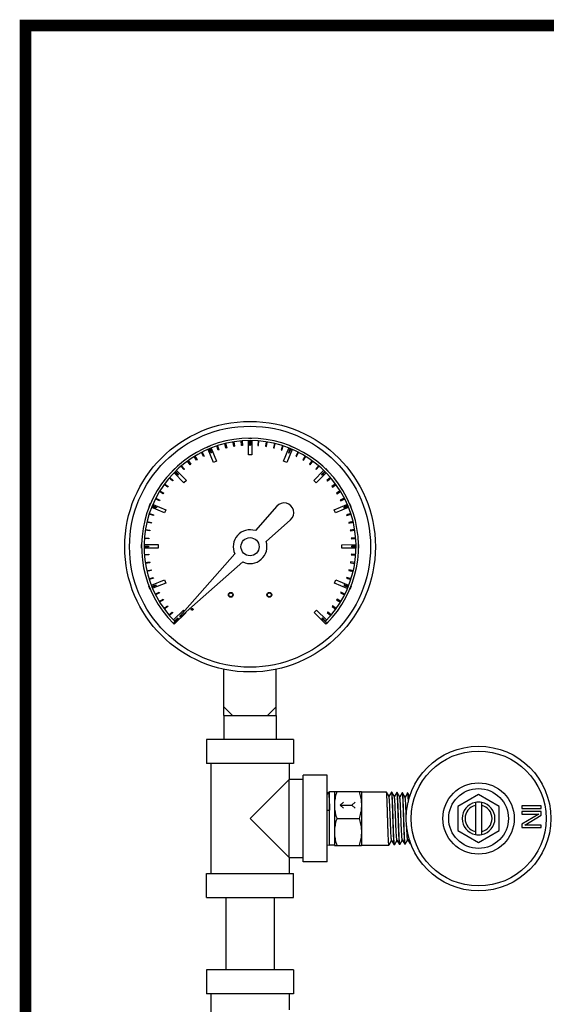
# Model space of a CAD drawing. Extents: x 2.11 to 9.26, y -0.42 to 8.39.
# Drawn here: x 4.24 to 5.6, y 5.84 to 8.39 of the extents above; entities that cross this region are included whole.
import ezdxf

# ---------------------------------------------------------------- set-up
doc = ezdxf.new("R2010")
doc.units = 0
doc.header["$MEASUREMENT"] = 0
doc.layers.get('0').update_dxf_attribs({"linetype": 'CONTINUOUS'})
for name, color, linetype in [('03_AXES', 7, 'CONTINUOUS'), ('04_CURVES', 7, 'CONTINUOUS'), ('08_CORNER_CHAMFERS', 7, 'CONTINUOUS'), ('08_ROUNDS', 7, 'CONTINUOUS')]:
    doc.layers.add(name, color=color, linetype=linetype)

msp = doc.modelspace()

# ---------------------------------------------------------------- linework, layer by layer
at = {"color": 7, "linetype": 'Continuous'}
for p, q in [((4.901907979842459, 7.131431383149085), (4.84597205029246, 7.068047981424087)), ((4.873811249142459, 7.040208782574084), (4.937194650867461, 7.096144712124087)), ((4.79274415766746, 7.007733172524087), (4.650130858542461, 6.846131924349088)), ((4.65189519206746, 6.844367590824085), (4.813496440242456, 6.986980889949088)), ((4.633390417392459, 6.827627149599088), (4.637809834767459, 6.832046567049083)), ((5.02671856436746, 6.832046567049083), (5.031137981742461, 6.827627149599088)), ((4.933514199567458, 6.422750931849084), (4.832264199567458, 6.321500931849087)), ((4.969764199542457, 6.422750931849084), (4.933514199567458, 6.422750931849084)), ((4.969764199542457, 6.209000931849086), (4.969764199542457, 6.434000931849084)), ((5.032264199592458, 6.434000931849084), (4.969764199542457, 6.434000931849084)), ((5.032264199592458, 6.209000931849086), (5.032264199592458, 6.434000931849084)), ((5.035475274567457, 6.389961870924083), (5.032264199592458, 6.384408990924086)), ((5.035475274567457, 6.389961870924083), (5.035594166517459, 6.390068429799086)), ((5.185907544117459, 6.390151111149088), (5.185792140792458, 6.390250931874085)), ((5.192614565967464, 6.378554482374089), (5.185907544117459, 6.390151111149088)), ((5.198851725417459, 6.389847230199084), (5.192466743742461, 6.378810011649087)), ((5.198851725417459, 6.389847230199084), (5.198979106317463, 6.389953926024088)), ((5.19900481841746, 6.389951531799088), (5.199138486117459, 6.389895097524089)), ((5.199138486117459, 6.389895097524089), (5.199259721967458, 6.389703430899086)), ((5.199259721967458, 6.389703430899086), (5.199342934617459, 6.389009444349089)), ((5.199551703192459, 6.389822508999085), (5.199431990967462, 6.389929312749089)), ((5.206506476817459, 6.377797892799087), (5.199551703192459, 6.389822508999085)), ((5.212740308517457, 6.389091155649087), (5.206356682617461, 6.378056817399088)), ((5.212740308517457, 6.389091155649087), (5.212869106317459, 6.389199034749087)), ((5.21289505489246, 6.389196596049082), (5.213032783242458, 6.389135890749085)), ((5.213032783242458, 6.389135890749085), (5.213150045142459, 6.388943273724088)), ((5.213150045142459, 6.388943273724088), (5.213232091767459, 6.388269021474088)), ((5.21344303609246, 6.389066431299085), (5.213321990967458, 6.389174421474085)), ((5.220398439342464, 6.377041257624086), (5.21344303609246, 6.389066431299085)), ((5.226628859817456, 6.388335054699088), (5.220246619917464, 6.377303668674084)), ((5.226628859817456, 6.388335054699088), (5.226759106317459, 6.388444143399088)), ((5.22678529496746, 6.388441666074087), (5.226925636092457, 6.388378184199087)), ((5.226925636092457, 6.388378184199087), (5.227040905317462, 6.388184340174089)), ((5.227040905317462, 6.388184340174089), (5.227122388542458, 6.387522798624087)), ((5.227334399067455, 6.388310326974089), (5.227211990967458, 6.388419530124089)), ((5.234290455567457, 6.376284574974086), (5.227334399067455, 6.388310326974089)), ((5.24051737811746, 6.387578926299089), (5.234136555567463, 6.376550567349089)), ((5.24051737811746, 6.387578926299089), (5.240649106317459, 6.387689252124087)), ((5.240675557617461, 6.387686740149086), (5.240816854842461, 6.387622379199087)), ((5.240816854842461, 6.387622379199087), (5.240932367067458, 6.387426879024083)), ((5.240932367067458, 6.387426879024083), (5.24101425334246, 6.386768823099089)), ((5.24122579301746, 6.387554195124082), (5.241101990967461, 6.387664638849085)), ((5.246434435092457, 6.378548975199088), (5.24122579301746, 6.387554195124082)), ((5.424764199567459, 6.383566085799089), (5.371014199542461, 6.352533508824088)), ((5.478514199592464, 6.352533508824088), (5.424764199567459, 6.383566085799089)), ((5.032264199592458, 6.342860274549086), (5.03836416649246, 6.342979398024085)), ((5.371014199542461, 6.352533508824088), (5.371014199542461, 6.290468354874086)), ((5.478514199592464, 6.290468354874086), (5.478514199592464, 6.352533508824088)), ((5.537264199567456, 6.354000931824089), (5.537264199567456, 6.347750931849088)), ((5.587264199592457, 6.354000931824089), (5.537264199567456, 6.354000931824089)), ((5.537264199567456, 6.347750931849088), (5.587264199592457, 6.347750931849088)), ((5.537264199567456, 6.339417598974087), (5.537264199567456, 6.333167598999086)), ((5.587264199592457, 6.339417598974087), (5.537264199567456, 6.339417598974087)), ((5.58088122161746, 6.333167598999086), (5.537264199567456, 6.307125931824089)), ((5.537264199567456, 6.333167598999086), (5.58088122161746, 6.333167598999086)), ((5.587264199592457, 6.347750931849088), (5.587264199592457, 6.354000931824089)), ((5.587264199592457, 6.330042598974089), (5.587264199592457, 6.339417598974087)), ((4.832264199567458, 6.321500931849087), (4.933514199567458, 6.220250931849087)), ((5.54471100791746, 6.304000931874089), (5.587264199592457, 6.330042598974089)), ((5.371014199542461, 6.290468354874086), (5.424764199567459, 6.259435777899089)), ((5.424764199567459, 6.259435777899089), (5.478514199592464, 6.290468354874086)), ((5.537264199567456, 6.307125931824089), (5.537264199567456, 6.297750931824087)), ((5.537264199567456, 6.297750931824087), (5.587264199592457, 6.297750931824087)), ((5.587264199592457, 6.304000931874089), (5.54471100791746, 6.304000931874089)), ((5.587264199592457, 6.297750931824087), (5.587264199592457, 6.304000931874089)), ((5.192634625992458, 6.252850752849088), (5.199411713367464, 6.264568454724088)), ((5.19926294149246, 6.264825548949087), (5.199411713367464, 6.264568454724088)), ((5.199411713367464, 6.264568454724088), (5.205796020867457, 6.253532667474087)), ((5.206497365967461, 6.253557390249085), (5.213301651492458, 6.265321626399089)), ((5.213150882517464, 6.265582156149087), (5.219684588217461, 6.254288755149087)), ((5.22038871379246, 6.254313481149087), (5.227191587967461, 6.266074751724084)), ((5.227038767667455, 6.266338809624088), (5.233573123167464, 6.255044869749085)), ((5.234280092067461, 6.255069599124088), (5.241081522717462, 6.266827828674089)), ((5.240926594617459, 6.267095511324086), (5.247461624592461, 6.255801012099088)), ((5.247772795092455, 6.255940752324086), (5.247681981192461, 6.256589813349088)), ((5.248171501992459, 6.255825745074084), (5.248763761242461, 6.256849832349086)), ((5.192634625992458, 6.252850752849088), (5.19251922244246, 6.252750931824085)), ((5.205796020867457, 6.253532667474087), (5.205924106317458, 6.253425383274088)), ((5.206106302092461, 6.253663204074083), (5.20601346724246, 6.254348513574087)), ((5.20627828991746, 6.253462892274083), (5.206106302092461, 6.253663204074083)), ((5.206355780517459, 6.253449575124087), (5.20627828991746, 6.253462892274083)), ((5.206497365967461, 6.253557390249085), (5.20637699096746, 6.253449996624084)), ((5.219684588217461, 6.254288755149087), (5.219814106317461, 6.254180274624087)), ((5.219994946017462, 6.254421885399086), (5.219902553817459, 6.255097731324085)), ((5.220165154842462, 6.254218971774083), (5.219994946017462, 6.254421885399086)), ((5.220245516067461, 6.254204473074083), (5.220165154842462, 6.254218971774083)), ((5.22038871379246, 6.254313481149087), (5.220266990967463, 6.254204887899089)), ((5.233573123167464, 6.255044869749085), (5.233704106317465, 6.254935165899088)), ((5.233883571492459, 6.255180351699085), (5.233791370842461, 6.25584817929909)), ((5.23405221581746, 6.254975024499085), (5.233883571492459, 6.255180351699085)), ((5.23413524846746, 6.254959371099087), (5.23405221581746, 6.254975024499085)), ((5.234280092067461, 6.255069599124088), (5.23415699096746, 6.254959779174083)), ((5.247461624592461, 6.255801012099088), (5.247594106317461, 6.255690057174085)), ((5.247936292092458, 6.255732603399082), (5.247772795092455, 6.255940752324086)), ((5.248024967142459, 6.255714276699084), (5.247936292092458, 6.255732603399082)), ((5.248171501992459, 6.255825745074084), (5.24804699096746, 6.255714670524089)), ((4.933514199567458, 6.220250931849087), (4.969764199542457, 6.220250931849087)), ((5.032264199592458, 6.209000931849086), (4.969764199542457, 6.209000931849086)), ((4.719764199567461, 6.116500931874089), (4.719764199567461, 6.179000931849089)), ((4.719766165917459, 6.179000931849089), (4.944762233217457, 6.179000931849089)), ((4.944764199567459, 6.116500931874089), (4.944764199567459, 6.179000931849089)), ((4.719766165917459, 6.116500931874089), (4.944762233217457, 6.116500931874089))]:
    msp.add_line(p, q, dxfattribs=at)
at = {"color": 9, "linetype": 'Continuous'}
msp.add_line((4.933514199567458, 6.220250931849087), (4.933514199567458, 6.422750931849084), dxfattribs=at)
at = {"const_width": 0.03}
msp.add_lwpolyline([(4.25, 8.378220030291615), (8, 8.378220030291615), (8, 3.25), (4.25, 3.25)], close=True, dxfattribs=at)
at = {"color": 7, "linetype": 'Continuous'}
msp.add_circle((4.682264199567459, 6.864000931824084), 0.002499999975, dxfattribs=at)
for centre, radius, start, end in [((4.832264199567458, 7.026500931849089), 0.28125, 314.9999999999998, 225.0000000000001), ((4.832264199567458, 7.026500931849089), 0.275000000025, 314.9999999999998, 225.0000000000001), ((4.920652547217461, 7.114889279499085), 0.024999999975, 311.4284421633, 138.5715578366997), ((4.832264199567458, 7.026500931849089), 0.043749999975, 71.74043762180015, 205.4026780515999), ((4.832264199567458, 7.026500931849089), 0.043749999975, 244.5973219484, 18.25956237820007), ((4.651068086892462, 6.845304819174086), 0.001250000025, 138.5715578366997, 311.4284421633), ((5.03561135351746, 6.389796648024088), 0.0002723247, 89.23855141389986, 93.61847499899977), ((5.198961473367458, 6.389625299349088), 0.0003290994, 82.43169906800058, 86.92866339870011), ((5.212851708117462, 6.388874638524086), 0.000324862425, 82.33208035169997, 86.93002282319982), ((5.226741821592459, 6.388121760174087), 0.000322846275, 82.26124041940007, 86.9310068112999), ((5.240631810792461, 6.38736660572409), 0.000323109675, 82.2186505737004, 86.93159435940022), ((5.424764199567459, 6.321500931849087), 0.042500000025, 78.97855036449992, 101.0214496355), ((5.424764199567459, 6.321500931849087), 0.042500000025, 258.9785503644999, 281.0214496355001), ((5.192519032392457, 6.253065427674088), 0.000314495925, 266.0312693704002, 270.0346337115999), ((5.20636037854246, 6.253752121674086), 0.0003025815, 269.1293014810001, 273.1472619946001), ((5.220250435242459, 6.25450588712409), 0.000301454175, 269.0649998784002, 273.1482467640996), ((5.234140484442459, 6.255259792074089), 0.00030046665, 269.0015134753994, 273.1492111388005), ((5.248030675842461, 6.256011055824082), 0.000296834025, 268.8980345244006, 273.1507928805994)]:
    msp.add_arc(centre, radius, start, end, dxfattribs=at)
for points, start_tangent, end_tangent in [([(5.035614972567458, 6.390068948649084), (5.035936732617461, 6.389267978649084), (5.03628331519246, 6.386804592849089), (5.03663092151746, 6.382723001274083), (5.036975243217459, 6.377187310674088), (5.037320525292461, 6.370278560499088), (5.037669926667462, 6.362074488249082), (5.038019278467456, 6.352854790899084), (5.03836416649246, 6.342979398024085)], (0.06003098030000001, -0.0008412987999999999), (0.0021315023, -0.0629190556)), ([(5.192497265442462, 6.252751685949082), (5.192167130367462, 6.253678237374086), (5.191811760192458, 6.256469206749088), (5.19145798834246, 6.261022804149089), (5.191108590717459, 6.267137352549089), (5.190754888392462, 6.274797441474089), (5.190397793142456, 6.283820002974085), (5.190042185667462, 6.293844340299085), (5.189691446892461, 6.304478187699083), (5.189336929842462, 6.31568859489909), (5.188980150792464, 6.327130341624084), (5.188625960817458, 6.338335584774082), (5.188275513942461, 6.348971150724086), (5.187919996542458, 6.359009111724085), (5.187562881717461, 6.368053261524082), (5.187209086842461, 6.375740173974084), (5.18685784879246, 6.381910617699088), (5.186501696367458, 6.386510822724084), (5.186144806467464, 6.389320609374089), (5.185946195967457, 6.390202339974088)], (-0.1753114544, 0.0122676259), (-0.121950827, 0.0920110896)), ([(5.199342934617459, 6.389009444349089), (5.19971115716746, 6.386197287024089), (5.200078663317459, 6.381607080624086), (5.200441116642455, 6.375459063024088), (5.20080620456746, 6.367807760949088), (5.201174766567458, 6.358811123649083), (5.201541736392461, 6.348830531799088), (5.201903491017458, 6.338260916424083), (5.20226912089246, 6.327130419474088), (5.202637469292458, 6.315769171599086), (5.203003527492459, 6.304641762849084), (5.203365662667462, 6.294092642649083), (5.203732829292459, 6.284153437749087), (5.204101597992459, 6.275211414624088), (5.204466919317461, 6.267624263049083), (5.204827803042459, 6.261573829299088), (5.205193223517458, 6.25707463562409), (5.20556034221746, 6.254325431724087), (5.205751286817456, 6.253482284799087)], (0.01134537169999999, -0.232323441), (0.112920793, -0.1002606866)), ([(5.20601346724246, 6.254348513574087), (5.205650147817462, 6.257057839524087), (5.205285217842462, 6.261529405974088), (5.204921357892463, 6.267614469024089), (5.204553747492458, 6.275244741249089), (5.204182644642461, 6.284246057049089), (5.203813208892459, 6.294253290699082), (5.203449217017461, 6.304862962149087), (5.203084913742458, 6.315938545224082), (5.202721799517459, 6.327134733249089), (5.202357731892459, 6.338214254049085), (5.201993834517456, 6.348842968524085), (5.201624524842462, 6.358878675924089), (5.201253645492461, 6.367914911949086), (5.200886343792458, 6.375585054024089), (5.200522746717461, 6.381715268574087), (5.200157923542459, 6.386235616224084), (5.199795022467459, 6.388989241899083), (5.199590687217459, 6.389870745249087)], (-0.0147218194, 0.2387048914), (-0.1195563756, 0.09662428029999999)), ([(5.213232091767459, 6.388269021474088), (5.21359499209246, 6.385544823024087), (5.21395982471746, 6.381072637224086), (5.214323422467462, 6.375007878924087), (5.214690722292456, 6.367419723624085), (5.215061599842461, 6.358480110999089), (5.215430908167459, 6.348551743974085), (5.215794803892461, 6.338036754474089), (5.216158864242459, 6.327075988824085), (5.216521979217458, 6.315999596949087), (5.216886288942458, 6.305042376849084), (5.217250281567463, 6.294546286899088), (5.217619717692461, 6.284646230124089), (5.217990821217459, 6.275741341524082), (5.218358432592463, 6.268192828074085), (5.21872229216746, 6.262173010449086), (5.21908721659246, 6.257749454874084), (5.219450538417462, 6.255069157824089), (5.21963947984246, 6.254239527699088)], (0.0122195813, -0.2292085142), (0.1106480243, -0.1013895423)), ([(5.219902553817459, 6.255097731324085), (5.219533744317463, 6.257835212574086), (5.21916574226746, 6.262331041224087), (5.21880284696746, 6.268370290599087), (5.218437297717461, 6.275901475824089), (5.218068365742461, 6.284767823499084), (5.217701140617461, 6.294612733449089), (5.21733938321746, 6.305042179524087), (5.216974139217459, 6.316023647424089), (5.21660606051746, 6.327247047474089), (5.216240155167458, 6.338253803949087), (5.215877990442461, 6.348704352549088), (5.215510801167458, 6.358560912624085), (5.215142112642464, 6.367436571249087), (5.214776965692458, 6.374976060174085), (5.214416488167462, 6.380995953024083), (5.214051807567461, 6.38548243892409), (5.213685316242458, 6.388243020549087), (5.213482459167462, 6.389114099424084)], (-0.0151433031, 0.2360148666000001), (-0.1173783509, 0.0970755311)), ([(5.227122388542458, 6.387522798624087), (5.22748887679246, 6.384792051699087), (5.227853554617464, 6.380354070174086), (5.22821402989246, 6.374399272524087), (5.22857917451746, 6.366941331024087), (5.228947861167459, 6.358161686424083), (5.229315049017462, 6.348411761499086), (5.229677212842457, 6.338074283499086), (5.23004311864246, 6.327186597024088), (5.23041119996746, 6.316084569249089), (5.230776448842459, 6.305221817199087), (5.231138207817459, 6.294905244324088), (5.231505433092458, 6.285166945974087), (5.231874365517459, 6.276396630474085), (5.232239915742458, 6.268947029199083), (5.232602812242462, 6.262973216949089), (5.232970815717461, 6.258526115499087), (5.233339626792461, 6.255818315124085), (5.233527631167458, 6.254996293899087)], (0.0127555771, -0.226495921), (0.1086943455, -0.1017937728)), ([(5.233791370842461, 6.25584817929909), (5.233421365467461, 6.258572203299089), (5.233052204067459, 6.263045025924082), (5.232688340892459, 6.269049000024083), (5.232324609867458, 6.276471828999089), (5.231961476967459, 6.285100606374087), (5.231599067817459, 6.294694792299087), (5.231236582167458, 6.305015910249089), (5.230868995467464, 6.315938876649088), (5.230498920192463, 6.327096743349085), (5.23013141876746, 6.338029502874086), (5.229768654792462, 6.348381892224086), (5.229403908342462, 6.358068156099083), (5.229040866492461, 6.366728677299086), (5.228679017967462, 6.374154660624086), (5.228315535567457, 6.380200777974085), (5.227946735592464, 6.384719573049086), (5.227577179692457, 6.387488952174085), (5.227374253767461, 6.388357862349086)], (-0.0155703281, 0.2331212268), (-0.1155613782, 0.09688919960000002)), ([(5.24101425334246, 6.386768823099089), (5.241383808417464, 6.384029677224085), (5.241752607867458, 6.379560233274084), (5.242116090642458, 6.373580156499088), (5.24247794546746, 6.366235176999083), (5.242582657392461, 6.363844898874085)], (0.0022827288, -0.03923109639999999), (0.001326534600000002, -0.0306309062)), ([(5.242958841642462, 6.365584510524087), (5.242930935717464, 6.366216190974086), (5.242566750642457, 6.373601798724088), (5.242203700542458, 6.379564341999089), (5.241835501842463, 6.384018088674082), (5.241466566267459, 6.386747385849088), (5.24126603899246, 6.387600806949084)], (-0.0012938708, 0.0293711377), (-0.018999174, 0.0164044287)), ([(5.199276767442459, 6.264833158074087), (5.199026962767459, 6.265555251999086), (5.198638182567461, 6.268140582849085), (5.198249402367463, 6.272374586949088), (5.197860622167457, 6.278127823599089), (5.197471841967459, 6.285223870074084), (5.197083061767461, 6.293444731599088), (5.19669428156746, 6.302537537799083), (5.196305501367458, 6.312222321249088), (5.19591672116746, 6.322200637299087), (5.195527940967462, 6.332164761024089), (5.195139160767457, 6.341807177349082), (5.194750380567459, 6.350830071399088), (5.194361600367461, 6.358954527099083), (5.19397282016746, 6.365929148649084), (5.193584039967458, 6.371537839749088), (5.19319525976746, 6.375606498624084), (5.192806479567462, 6.378008422149087), (5.19256457816746, 6.378522166899089)], (-0.066110878, 0.1201263038), (-0.0802409868, 0.1241222924)), ([(5.213222748042458, 6.265654747824083), (5.213023049967461, 6.265896397599089), (5.212634269767459, 6.267987575574086), (5.212245489567458, 6.271731811074087), (5.211856709367463, 6.277014797499088), (5.211467929167458, 6.283674653799086), (5.21107914896746, 6.291506884599087), (5.210690368767455, 6.300270658899088), (5.210301588567461, 6.309696215724088), (5.209912808367459, 6.319493167299083), (5.209524028167458, 6.329359445724087), (5.209135247967463, 6.338990616399087), (5.208746467767458, 6.348089271849084), (5.20835768756746, 6.356374215324085), (5.207968907367462, 6.363589151574086), (5.207580127167461, 6.369510615024083), (5.207191346967459, 6.373954890999084), (5.206802566767461, 6.376783715574085), (5.206550828742461, 6.377824720824087)], (-0.1128322414, 0.1117035735), (-0.0579960013, 0.09587865809999999)), ([(5.227039541067459, 6.266373984099086), (5.227019137167456, 6.266374899324084), (5.226630356967462, 6.267979629174089), (5.22624157676746, 6.271237320699086), (5.225852796567459, 6.276048699324082), (5.225464016367464, 6.282266464824087), (5.225075236167459, 6.289699801074086), (5.224686455967461, 6.298120231374089), (5.224297675767456, 6.307268641224088), (5.223908895567462, 6.316863251799084), (5.22352011536746, 6.326608298799083), (5.223131335167459, 6.336203149899088), (5.222742554967464, 6.345351578949089), (5.222353774767459, 6.353770911699083), (5.221964994567461, 6.361200759999086), (5.221576214367456, 6.367411074774086), (5.221187434167462, 6.372209268849087), (5.22079865396746, 6.375446189424089), (5.220409873767458, 6.377020753824084), (5.220399289917459, 6.377020465224088)], (-0.1346447901, 0.0029604885), (-0.1285595804, -0.005259155500000001)), ([(5.237487694167459, 6.324622675374084), (5.237127422367461, 6.333452204049088), (5.23673864216746, 6.342624875574085), (5.236349861967458, 6.351152712099086), (5.23596108176746, 6.358772032599088), (5.235572301567462, 6.365246991249087), (5.235183521367457, 6.370376877474087), (5.234794741167459, 6.374002337874089), (5.234405960967461, 6.376010325549082), (5.234222216067462, 6.376208332224085)], (-0.002790230099999999, 0.0689384158), (-0.05528011920000001, 0.0494773205)), ([(5.24087495756746, 6.267062148249085), (5.240626444167457, 6.268113396474089), (5.240237663967459, 6.270889110324088), (5.239848883767461, 6.275228927574087), (5.23946010356746, 6.281000124999089), (5.239071323367458, 6.288025701474083), (5.23868254316746, 6.296089806099083), (5.238293762967462, 6.304944369999088), (5.23807838224246, 6.310090292349084)], (-0.02289442730000001, 0.0354344099), (-0.002365631500000002, 0.05722202979999998)), ([(5.246445343392462, 6.264427678074089), (5.246489266017459, 6.263686750824085), (5.24685843116746, 6.259262901474084), (5.247228440517464, 6.256568713224084), (5.247415772292459, 6.255753052449087)], (0.000703934, -0.0116905824), (0.007012863899999999, -0.006704723399999999)), ([(5.247681981192461, 6.256589813349088), (5.247312591642459, 6.259273830024085), (5.246988740067462, 6.262913527974089)], (-0.0007972823999999998, 0.0112147476), (-0.0005206993999999999, 0.0088510271))]:
    msp.add_spline(points, degree=3, dxfattribs=dict(at, start_tangent=start_tangent, end_tangent=end_tangent))
at = {"layer": '03_AXES', "color": 7, "linetype": 'Continuous'}
for p, q in [((4.76413919959246, 6.589000931874086), (4.76413919959246, 6.526500931824089)), ((4.900389199542456, 6.589000931874086), (4.900389199542456, 6.526500931824089)), ((4.719764199567461, 6.526500931824089), (4.719764199567461, 6.464000931849089)), ((4.944762233217457, 6.526500931824089), (4.719766165917459, 6.526500931824089)), ((4.944764199567459, 6.526500931824089), (4.944764199567459, 6.464000931849089)), ((4.944762233217457, 6.464000931849089), (4.719766165917459, 6.464000931849089)), ((4.731014199567461, 6.464000931849089), (4.731014199567461, 6.179000931849089)), ((4.933514199567458, 6.464000931849089), (4.933514199567458, 6.422750931849084)), ((5.035594166517459, 6.390068429799086), (5.038514199567459, 6.390250931874085)), ((5.038514199567459, 6.252750931824085), (5.038514199567459, 6.390250931874085)), ((5.051014199592462, 6.390250931874085), (5.038514199567459, 6.390250931874085)), ((5.051014199592462, 6.391250931849083), (5.051014199592462, 6.251750931849088)), ((5.051014199592462, 6.391250931849083), (5.121014199567458, 6.391250931849083)), ((5.121014199567458, 6.391250931849083), (5.121014199567458, 6.251750931849088)), ((5.121014199567458, 6.390250931874085), (5.185792140792458, 6.390250931874085)), ((5.199431990967462, 6.389929312749089), (5.198979106317463, 6.389953926024088)), ((5.213321990967458, 6.389174421474085), (5.212869106317459, 6.389199034749087)), ((5.227211990967458, 6.388419530124089), (5.226759106317459, 6.388444143399088)), ((5.241101990967461, 6.387664638849085), (5.240649106317459, 6.387689252124087)), ((5.066014199592459, 6.356375931849087), (5.07485303434246, 6.364030587324088)), ((5.096014199592457, 6.356375931849087), (5.104853034342458, 6.364030587324088)), ((5.066014199592459, 6.356375931849087), (5.07485303434246, 6.348721276374086)), ((5.066014199592459, 6.356375931849087), (5.096014199592457, 6.356375931849087)), ((5.096014199592457, 6.356375931849087), (5.104853034342458, 6.348721276374086)), ((5.057244018267461, 6.321500931849087), (5.114784380817458, 6.321500931849087)), ((5.032264199592458, 6.253141556874088), (5.038514199567459, 6.252750931824085)), ((5.051014199592462, 6.252750931824085), (5.038514199567459, 6.252750931824085)), ((5.051014199592462, 6.251750931849088), (5.121014199567458, 6.251750931849088)), ((5.121014199567458, 6.252750931824085), (5.19251922244246, 6.252750931824085)), ((5.20637699096746, 6.253449996624084), (5.205924106317458, 6.253425383274088)), ((5.220266990967463, 6.254204887899089), (5.219814106317461, 6.254180274624087)), ((5.23415699096746, 6.254959779174083), (5.233704106317465, 6.254935165899088)), ((5.24804699096746, 6.255714670524089), (5.247594106317461, 6.255690057174085)), ((4.933514199567458, 6.220250931849087), (4.933514199567458, 6.179000931849089)), ((4.769764199592462, 6.116500931874089), (4.769764199592462, 5.929000931874089)), ((4.894764199542461, 6.116500931874089), (4.894764199542461, 5.929000931874089)), ((4.719764199567461, 5.929000931874089), (4.719764199567461, 5.866500931824085)), ((4.944762233217457, 5.929000931874089), (4.719766165917459, 5.929000931874089)), ((4.944764199567459, 5.929000931874089), (4.944764199567459, 5.866500931824085)), ((4.944762233217457, 5.866500931824085), (4.719766165917459, 5.866500931824085)), ((4.731014199567461, 5.866500931824085), (4.731014199567461, 5.581500931824088)), ((4.933514199567458, 5.866500931824085), (4.933514199567458, 5.825250931824087))]:
    msp.add_line(p, q, dxfattribs=at)
for centre, radius in [((4.832264199567458, 7.026500931849089), 0.324999999975), ((4.832264199567458, 7.026500931849089), 0.312500000025), ((4.832264199567458, 7.026500931849089), 0.023462095125), ((5.424764199567459, 6.321500931849087), 0.1875), ((5.424764199567459, 6.321500931849087), 0.174999999975)]:
    msp.add_circle(centre, radius, dxfattribs=at)
for points, start_tangent, end_tangent in [([(5.057244018267461, 6.391250931849083), (5.055012813417459, 6.383954676024082), (5.053284690342462, 6.376944059424087), (5.052034528467455, 6.370059576849084), (5.051271529992459, 6.363215620674083), (5.051014199592462, 6.356375931849087)], (-0.0150010898, -0.0450032695), (0, -0.0474376112)), ([(5.114784380817458, 6.391250931849083), (5.117015726592459, 6.383954167149088), (5.118743807967459, 6.376943598024084), (5.119993914117462, 6.370059282024087), (5.120756879367459, 6.363215483649089), (5.121014199567458, 6.356375931849087)], (0.0150010899, -0.0450032696), (0, -0.04743761129999999)), ([(5.051014199592462, 6.356375931849087), (5.051271636642458, 6.349534822224086), (5.052034842267464, 6.342690156324085), (5.053285108617459, 6.335805857874089), (5.055012862392456, 6.328797010899088), (5.057244018267461, 6.321500931849087)], (0, -0.04743761079999998), (0.0150010897, -0.0450032691)), ([(5.121014199567458, 6.356375931849087), (5.12075677114246, 6.349534936974088), (5.119993594242459, 6.342690410049084), (5.118743375892461, 6.335806255074083), (5.117015665167461, 6.32879747484909), (5.114784380817458, 6.321500931849087)], (0, -0.0474376109), (-0.0150010897, -0.0450032692)), ([(5.057244018267461, 6.321500931849087), (5.055012813417459, 6.314204676024087), (5.053284690342462, 6.307194059424088), (5.052034528467455, 6.300309576849088), (5.051271529992459, 6.293465620674088), (5.051014199592462, 6.286625931849084)], (-0.0150010898, -0.0450032695), (0, -0.0474376112)), ([(5.114784380817458, 6.321500931849087), (5.117015726592459, 6.314204167149089), (5.118743807967459, 6.307193598024089), (5.119993914117462, 6.300309282024084), (5.120756879367459, 6.293465483649086), (5.121014199567458, 6.286625931849084)], (0.0150010899, -0.0450032696), (0, -0.04743761129999999)), ([(5.051014199592462, 6.286625931849084), (5.051271636642458, 6.279784822224087), (5.052034842267464, 6.272940156324083), (5.053285108617459, 6.26605585787409), (5.055012862392456, 6.259047010899089), (5.057244018267461, 6.251750931849088)], (0, -0.04743761079999998), (0.0150010897, -0.0450032691)), ([(5.121014199567458, 6.286625931849084), (5.12075677114246, 6.279784936974089), (5.119993594242459, 6.272940410049088), (5.118743375892461, 6.266056255074087), (5.117015665167461, 6.259047474849087), (5.114784380817458, 6.251750931849088)], (0, -0.0474376109), (-0.0150010897, -0.0450032692))]:
    msp.add_spline(points, degree=3, dxfattribs=dict(at, start_tangent=start_tangent, end_tangent=end_tangent))
at = {"layer": '04_CURVES', "linetype": 'Continuous'}
for p, q in [((4.827876357867463, 7.307936468499086), (4.83690994601746, 7.307932329324082)), ((4.720702400142461, 7.284917609574087), (4.72905250519246, 7.288364561574088)), ((4.73721474499246, 7.244917106274087), (4.723482702942459, 7.278182435874086)), ((4.730519933067459, 7.269456127824085), (4.726054021392461, 7.280234839824089)), ((4.727899875867461, 7.280999627199087), (4.732365787467462, 7.270220915199083)), ((4.731828657117461, 7.281639443274088), (4.745564850042459, 7.248364058274088)), ((4.74985665761746, 7.276677109824089), (4.74629435591746, 7.287631331874085)), ((4.74814854536746, 7.288390325949088), (4.751756730192461, 7.277295011499088)), ((4.769699499342462, 7.282361795049088), (4.766971201542461, 7.293705577074086)), ((4.768913824242457, 7.294172798049082), (4.771642121967457, 7.282829016024088)), ((4.771642121967457, 7.282829016024088), (4.769699499342462, 7.282361795049088)), ((4.789926547992458, 7.286475250374089), (4.788119185842458, 7.297845008274084)), ((4.791899791167459, 7.286788921524085), (4.789926547992458, 7.286475250374089)), ((4.790068134867461, 7.298311509549087), (4.791899791167459, 7.286788921524085)), ((4.810413529467464, 7.288992210249088), (4.809489759942462, 7.300622844324089)), ((4.812405275592464, 7.289150405799088), (4.810413529467464, 7.288992210249088)), ((4.811481506067462, 7.300781039874089), (4.812405275592464, 7.289150405799088)), ((4.82785652944246, 7.264661794524088), (4.82787325076746, 7.301155356699084)), ((4.83103475509246, 7.28989723307409), (4.831024688817461, 7.301403380199083)), ((4.83103475509246, 7.28989723307409), (4.833493644042459, 7.28989723307409)), ((4.831505833392459, 7.301566238424087), (4.83149562619246, 7.289898981024088)), ((4.833022565742457, 7.301566238424087), (4.833032772942463, 7.289898981024088)), ((4.833493644042459, 7.28989723307409), (4.833503710242461, 7.301403380199083)), ((4.83690683171746, 7.301135548749084), (4.836890117592457, 7.264657655349083)), ((4.853046893067461, 7.300781039874089), (4.852123123542462, 7.289150405799088)), ((4.852123123542462, 7.289150405799088), (4.854114869667459, 7.288992210249088)), ((4.854114869667459, 7.288992210249088), (4.855038639192461, 7.300622844324089)), ((4.874460264267459, 7.298311509549087), (4.872628607892459, 7.286788921524085)), ((4.872628607892459, 7.286788921524085), (4.874601851142462, 7.286475250374089)), ((4.874601851142462, 7.286475250374089), (4.876409213292462, 7.297845008274084)), ((4.895614574892459, 7.294172798049082), (4.892886277092462, 7.282829016024088)), ((4.892886277092462, 7.282829016024088), (4.894828899792458, 7.282361795049088)), ((4.894828899792458, 7.282361795049088), (4.897557197592459, 7.293705577074086)), ((4.916379853767459, 7.288390325949088), (4.912771668942458, 7.277295011499088)), ((4.914671741517459, 7.276677109824089), (4.91823404321746, 7.287631331874085)), ((4.919166859392462, 7.248284501574087), (4.93293188996746, 7.281543284424085)), ((4.94127783844246, 7.278086279424084), (4.927513801692459, 7.244829897849087)), ((4.936628523267462, 7.280999627199087), (4.932162611592464, 7.270220915199083)), ((4.934008466067457, 7.269456127824085), (4.938474377742459, 7.280234839824089)), ((4.935715859367459, 7.288269853824087), (4.94406280166746, 7.284815250024089)), ((4.693835724117459, 7.250591717499088), (4.687741728492458, 7.260540999699085)), ((4.689445543092464, 7.261584596499087), (4.695539538717458, 7.251635314224085)), ((4.71180795746746, 7.26074314997409), (4.706576178042461, 7.271012584749084)), ((4.708357578117461, 7.271917404024087), (4.713588258342462, 7.261650126999083)), ((4.713588258342462, 7.261650126999083), (4.71180795746746, 7.26074314997409)), ((4.732365787467462, 7.270220915199083), (4.730519933067459, 7.269456127824085)), ((4.751756730192461, 7.277295011499088), (4.74985665761746, 7.276677109824089)), ((4.836890117592457, 7.264657655349083), (4.82785652944246, 7.264661794524088)), ((4.912771668942458, 7.277295011499088), (4.914671741517459, 7.276677109824089)), ((4.932162611592464, 7.270220915199083), (4.934008466067457, 7.269456127824085)), ((4.956170821017462, 7.271917404024087), (4.950940140792458, 7.261650126999083)), ((4.950940140792458, 7.261650126999083), (4.952720441667463, 7.26074314997409)), ((4.952720441667463, 7.26074314997409), (4.957952221092459, 7.271012584749084)), ((4.975082856042462, 7.261584596499087), (4.968988860417458, 7.251635314224085)), ((4.970692675017457, 7.250591717499088), (4.976786670642461, 7.260540999699085)), ((4.63044904399246, 7.222704543999082), (4.63684920071746, 7.229079787224084)), ((4.660546621467464, 7.226231241024088), (4.65297400369246, 7.235107076724084)), ((4.654493990517462, 7.236403887474086), (4.662066608367461, 7.227528051849085)), ((4.662066608367461, 7.227528051849085), (4.660546621467464, 7.226231241024088)), ((4.676713546542462, 7.239064139724086), (4.66985919311746, 7.248505688349088)), ((4.671564636267458, 7.249557484374083), (4.67833041169246, 7.240237947774087)), ((4.67833041169246, 7.240237947774087), (4.676713546542462, 7.239064139724086)), ((4.695539538717458, 7.251635314224085), (4.693835724117459, 7.250591717499088)), ((4.745564850042459, 7.248364058274088), (4.73721474499246, 7.244917106274087)), ((4.927513801692459, 7.244829897849087), (4.919166859392462, 7.248284501574087)), ((4.968988860417458, 7.251635314224085), (4.970692675017457, 7.250591717499088)), ((4.99296376279246, 7.249557484374083), (4.986197987367461, 7.240237947774087)), ((4.986197987367461, 7.240237947774087), (4.987814852592461, 7.239064139724086)), ((4.987814852592461, 7.239064139724086), (4.994669206017459, 7.248505688349088)), ((5.010034408617461, 7.236403887474086), (5.002461790767459, 7.227528051849085)), ((5.002461790767459, 7.227528051849085), (5.003981777592461, 7.226231241024088)), ((5.003981777592461, 7.226231241024088), (5.01155439544246, 7.235107076724084)), ((5.02786472966746, 7.228900652874085), (5.034259042317458, 7.222519548099086)), ((4.631469076092458, 7.196972165199089), (4.622603562567459, 7.204556864949087)), ((4.62390244241746, 7.206075084174085), (4.632767955942459, 7.198490384424083)), ((4.660989131442459, 7.19204511062409), (4.635216300267462, 7.217918658024082)), ((4.645434203142461, 7.212171811224088), (4.637189823792461, 7.220427428049085)), ((4.638714646167461, 7.221728078649086), (4.646847977517456, 7.213583661174084)), ((4.641663519717458, 7.224246654624082), (4.66738928816746, 7.198420353924089)), ((4.646847977517456, 7.213583661174084), (4.645434203142461, 7.212171811224088)), ((4.997296563267462, 7.198269214824084), (5.023056782442456, 7.224082753899086)), ((5.02947606844246, 7.217726674224089), (5.00369087591746, 7.191888110049085)), ((5.025813752967458, 7.221728078649086), (5.01768042161746, 7.213583661174084)), ((5.01768042161746, 7.213583661174084), (5.019094195992462, 7.212171811224088)), ((5.019094195992462, 7.212171811224088), (5.027338575342458, 7.220427428049085)), ((5.040625956717459, 7.206075084174085), (5.031760443192461, 7.198490384424083)), ((5.033059323042462, 7.196972165199089), (5.04192483656746, 7.204556864949087)), ((4.618737040542459, 7.180725687849083), (4.609304836392464, 7.187592894324084)), ((4.610613025467462, 7.189111924374085), (4.619913049617459, 7.182340952799088)), ((4.619913049617459, 7.182340952799088), (4.618737040542459, 7.180725687849083)), ((4.632767955942459, 7.198490384424083), (4.631469076092458, 7.196972165199089)), ((4.66738928816746, 7.198420353924089), (4.660989131442459, 7.19204511062409)), ((5.00369087591746, 7.191888110049085), (4.997296563267462, 7.198269214824084)), ((5.031760443192461, 7.198490384424083), (5.033059323042462, 7.196972165199089)), ((5.053915373592456, 7.189111924374085), (5.044615349517461, 7.182340952799088)), ((5.044615349517461, 7.182340952799088), (5.045791358592464, 7.180725687849083)), ((5.045791358592464, 7.180725687849083), (5.055223562742462, 7.187592894324084)), ((4.597276859742461, 7.145497037499087), (4.586888165667464, 7.150807407999086)), ((4.58794877966746, 7.152509176599086), (4.598186260692462, 7.147276101324085)), ((4.607316261567458, 7.163532126174086), (4.597375289367459, 7.169639668299087)), ((4.598421205917465, 7.171342059774087), (4.608362178192458, 7.165234517649086)), ((4.608362178192458, 7.165234517649086), (4.607316261567458, 7.163532126174086)), ((5.066107193217462, 7.171342059774087), (5.056166220942462, 7.165234517649086)), ((5.056166220942462, 7.165234517649086), (5.057212137567461, 7.163532126174086)), ((5.057212137567461, 7.163532126174086), (5.06715310976746, 7.169639668299087)), ((5.076579619467463, 7.152509176599086), (5.066342138367457, 7.147276101324085)), ((5.067251539317457, 7.145497037499087), (5.077640233467459, 7.150807407999086)), ((4.570805123667462, 7.130733201549084), (4.574284617717463, 7.139069798724087)), ((4.610740918692461, 7.114064966274089), (4.57753488461746, 7.127924361999089)), ((4.588680516042462, 7.126731227349087), (4.577907897117459, 7.131211816824088)), ((4.578675198042461, 7.133056627824086), (4.589447816967461, 7.128576038349088)), ((4.580991902067456, 7.136270340474088), (4.614220412817456, 7.122401563449085)), ((4.589447816967461, 7.128576038349088), (4.588680516042462, 7.126731227349087)), ((4.598186260692462, 7.147276101324085), (4.597276859742461, 7.145497037499087)), ((5.050395777792456, 7.122201708624086), (5.08363264346746, 7.136038222374083)), ((5.087089653867462, 7.127692261074088), (5.05386763076746, 7.113861926349088)), ((5.066342138367457, 7.147276101324085), (5.067251539317457, 7.145497037499087)), ((5.085853201092458, 7.133056627824086), (5.075080582167459, 7.128576038349088)), ((5.075080582167459, 7.128576038349088), (5.075847883092461, 7.126731227349087)), ((5.075847883092461, 7.126731227349087), (5.086620502017457, 7.131211816824088)), ((5.090346830742462, 7.138833339849082), (5.09381868379246, 7.130493557574084)), ((4.581580004142459, 7.107349909449088), (4.57048961434246, 7.11097320272409)), ((4.57127751581746, 7.112817737424088), (4.582200493092461, 7.109249138649087)), ((4.582200493092461, 7.109249138649087), (4.581580004142459, 7.107349909449088)), ((4.614220412817456, 7.122401563449085), (4.610740918692461, 7.114064966274089)), ((5.05386763076746, 7.113861926349088), (5.050395777792456, 7.122201708624086)), ((5.093250883317456, 7.112817737424088), (5.082327906042458, 7.109249138649087)), ((5.082327906042458, 7.109249138649087), (5.08294839499246, 7.107349909449088)), ((5.08294839499246, 7.107349909449088), (5.09403878479246, 7.11097320272409)), ((4.576018920717456, 7.087472073399088), (4.564678865142458, 7.090215818949083)), ((4.565148731592458, 7.092157803474088), (4.57648878716746, 7.089414057924088)), ((4.57648878716746, 7.089414057924088), (4.576018920717456, 7.087472073399088)), ((5.099379667542461, 7.092157803474088), (5.088039611967456, 7.089414057924088)), ((5.088039611967456, 7.089414057924088), (5.08850947841746, 7.087472073399088)), ((5.08850947841746, 7.087472073399088), (5.099849533992458, 7.090215818949083)), ((4.558173558867459, 7.049648689974084), (4.56980292409246, 7.048709080974088)), ((4.572031432617461, 7.067219846499082), (4.56051135019246, 7.069067196324088)), ((4.561007796567459, 7.071011131749088), (4.572347791242461, 7.069192660674087)), ((4.56980292409246, 7.048709080974088), (4.569642016017461, 7.046717552199087)), ((4.572347791242461, 7.069192660674087), (4.572031432617461, 7.067219846499082)), ((5.10352060256746, 7.071011131749088), (5.092180607892455, 7.069192660674087)), ((5.092180607892455, 7.069192660674087), (5.092496966517462, 7.067219846499082)), ((5.092496966517462, 7.067219846499082), (5.104017048942463, 7.069067196324088)), ((5.106354840267461, 7.049648689974084), (5.094725475042463, 7.048709080974088)), ((5.094725475042463, 7.048709080974088), (5.094886383117458, 7.046717552199087)), ((4.550816823042457, 7.022952881949085), (4.550847917367459, 7.031986417599086)), ((4.568865347892459, 7.026091123974084), (4.557198115167459, 7.026117222699089)), ((4.557391214892458, 7.028114814399089), (4.568869817292462, 7.028089137549088)), ((4.594091245092461, 7.022803926849086), (4.557545259867457, 7.022929721949087)), ((4.557694062042462, 7.031962852449084), (4.594122339492458, 7.031837462499087)), ((4.569642016017461, 7.046717552199087), (4.558012650867465, 7.047657161199083)), ((4.568869817292462, 7.028089137549088), (4.568865347892459, 7.026091123974084)), ((4.594122339492458, 7.031837462499087), (4.594091245092461, 7.022803926849086)), ((5.07041085041746, 7.031619210624083), (5.106854138442458, 7.031711252799084)), ((5.070433665792461, 7.022585650299089), (5.07041085041746, 7.031619210624083)), ((5.106963321267461, 7.022677910649083), (5.070433665792461, 7.022585650299089)), ((5.094886383117458, 7.046717552199087), (5.106515748267462, 7.047657161199083)), ((5.107137184242461, 7.028114814399089), (5.095658581842461, 7.028089137549088)), ((5.095658581842461, 7.028089137549088), (5.095663051242461, 7.026091123974084)), ((5.095663051242461, 7.026091123974084), (5.10733028396746, 7.026117222699089)), ((5.113685390817462, 7.031728506024088), (5.113708206267461, 7.022694945699083)), ((4.557920747217462, 7.006571853399084), (4.569554199642464, 7.007459425899082)), ((4.569706196367459, 7.005467197149088), (4.558072744017462, 7.004579624724084)), ((4.569554199642464, 7.007459425899082), (4.569706196367459, 7.005467197149088)), ((5.094974199492462, 7.007459425899082), (5.094822202692459, 7.005467197149088)), ((5.094822202692459, 7.005467197149088), (5.106455655117461, 7.004579624724084)), ((5.106607651917461, 7.006571853399084), (5.094974199492462, 7.007459425899082)), ((4.56051616099246, 6.985180843899087), (4.571851869642458, 6.986946647049084)), ((4.572159399192461, 6.984972437349089), (4.56063116749246, 6.983176644249085)), ((4.571851869642458, 6.986946647049084), (4.572159399192461, 6.984972437349089)), ((5.092676529492461, 6.986946647049084), (5.092368999942462, 6.984972437349089)), ((5.092368999942462, 6.984972437349089), (5.10389723164246, 6.983176644249085)), ((5.104012238142456, 6.985180843899087), (5.092676529492461, 6.986946647049084)), ((4.564396497042459, 6.96398379849909), (4.575748714017461, 6.966676783674085)), ((4.576209887742461, 6.964732716549086), (4.564857670767459, 6.96203973129909)), ((4.570305690342462, 6.943262217324083), (4.581220808217463, 6.946774282149082)), ((4.575748714017461, 6.966676783674085), (4.576209887742461, 6.964732716549086)), ((4.581220808217463, 6.946774282149082), (4.58183279411746, 6.944872295949089)), ((5.08330759091746, 6.946774282149082), (5.082695604942458, 6.944872295949089)), ((5.094222708792458, 6.943262217324083), (5.08330759091746, 6.946774282149082)), ((5.088779685117458, 6.966676783674085), (5.088318511392458, 6.964732716549086)), ((5.088318511392458, 6.964732716549086), (5.09967072836746, 6.96203973129909)), ((5.10013190209246, 6.96398379849909), (5.088779685117458, 6.966676783674085)), ((4.57351578821746, 6.915710706324088), (4.570093767117459, 6.924071059374089)), ((4.58183279411746, 6.944872295949089), (4.570726305342458, 6.941298655374087)), ((4.57681262479246, 6.926821191249086), (4.610143362717462, 6.940463975124082)), ((4.577441986842462, 6.922929034524085), (4.588234543167456, 6.927361384599084)), ((4.588993583142457, 6.925513159299086), (4.578201026742459, 6.921080809299088)), ((4.61356538389246, 6.932103621999087), (4.580269659942463, 6.918475169949087)), ((4.588234543167456, 6.927361384599084), (4.588993583142457, 6.925513159299086)), ((4.610143362717462, 6.940463975124082), (4.61356538389246, 6.932103621999087)), ((5.050876428342459, 6.931903270524085), (5.054306108517462, 6.940260484599087)), ((5.084162612667459, 6.918243100149084), (5.050876428342459, 6.931903270524085)), ((5.054306108517462, 6.940260484599087), (5.087619636117456, 6.926589092874089)), ((5.07629385596746, 6.927361384599084), (5.075534815992459, 6.925513159299086)), ((5.075534815992459, 6.925513159299086), (5.086327372392457, 6.921080809299088)), ((5.087086412292461, 6.922929034524085), (5.07629385596746, 6.927361384599084)), ((5.082695604942458, 6.944872295949089), (5.093802093792458, 6.941298655374087)), ((5.09434066669246, 6.923830878774083), (5.090910986517461, 6.915473664774083)), ((4.586519414517458, 6.903386927724089), (4.59674685319246, 6.908557290249089)), ((4.597648285992459, 6.906774175824086), (4.587235938642461, 6.901510334799088)), ((4.59674685319246, 6.908557290249089), (4.597648285992459, 6.906774175824086)), ((5.067781545942456, 6.908557290249089), (5.066880113142457, 6.906774175824086)), ((5.066880113142457, 6.906774175824086), (5.077292460492458, 6.901510334799088)), ((5.078008984617462, 6.903386927724089), (5.067781545942456, 6.908557290249089)), ((4.596737261517461, 6.884414481174083), (4.606705458342464, 6.890477487924084)), ((4.60774374829246, 6.888770434224089), (4.597775551392463, 6.882707427474088)), ((4.606705458342464, 6.890477487924084), (4.60774374829246, 6.888770434224089)), ((4.60875939829246, 6.866532843999085), (4.618049208567459, 6.873232994349088)), ((4.619217979542459, 6.871612484349086), (4.609755147342458, 6.864787544274087)), ((4.618049208567459, 6.873232994349088), (4.619217979542459, 6.871612484349086)), ((5.04647919056746, 6.873232994349088), (5.045310419592461, 6.871612484349086)), ((5.045310419592461, 6.871612484349086), (5.054773251792462, 6.864787544274087)), ((5.05576900084246, 6.866532843999085), (5.04647919056746, 6.873232994349088)), ((5.057822940792459, 6.890477487924084), (5.056784650842463, 6.888770434224089)), ((5.056784650842463, 6.888770434224089), (5.06675284774246, 6.882707427474088)), ((5.067791137617458, 6.884414481174083), (5.057822940792459, 6.890477487924084)), ((4.621809082692462, 6.849384750174085), (4.630708439517459, 6.856929711924089)), ((4.63200051424246, 6.855405697074083), (4.623101157417462, 6.847860735324087)), ((4.630708439517459, 6.856929711924089), (4.63200051424246, 6.855405697074083)), ((4.633984841217458, 6.836525058999086), (4.659853562592456, 6.862139755374088)), ((4.666209679617459, 6.855720603624082), (4.635459252342461, 6.825272138724088)), ((4.659853562592456, 6.862139755374088), (4.662182297067464, 6.859787926449087)), ((4.665533539542459, 6.856403449149088), (4.666209679617459, 6.855720603624082)), ((4.998162147267461, 6.855568503549083), (5.004524144142458, 6.861981827874086)), ((5.02888465879246, 6.825091871799085), (4.998162147267461, 6.855568503549083)), ((5.004524144142458, 6.861981827874086), (5.030379697317461, 6.836333202924088)), ((5.033819959542459, 6.856929711924089), (5.032527884892456, 6.855405697074083)), ((5.032527884892456, 6.855405697074083), (5.041427241717461, 6.847860735324087)), ((5.042719316442458, 6.849384750174085), (5.033819959542459, 6.856929711924089)), ((4.635459252342461, 6.825272138724088), (4.629103135317461, 6.831691290399085)), ((4.636479933642459, 6.833603681124085), (4.644605412717461, 6.841667756424084)), ((4.646012856567459, 6.840249595599087), (4.637731625517461, 6.83203094537409)), ((4.644605412717461, 6.841667756424084), (4.646012856567459, 6.840249595599087)), ((5.019922986417459, 6.841667756424084), (5.01851554256746, 6.840249595599087)), ((5.01851554256746, 6.840249595599087), (5.026796773617459, 6.83203094537409)), ((5.028048465492461, 6.833603681124085), (5.019922986417459, 6.841667756424084)), ((5.035246655667461, 6.831505196124088), (5.02888465879246, 6.825091871799085))]:
    msp.add_line(p, q, dxfattribs=at)
at = {"layer": '04_CURVES', "color": 2, "linetype": 'Continuous'}
for p, q in [((4.95541885901746, 7.270441381524087), (4.95675784759246, 7.271780370024089)), ((4.58698472846746, 6.902007250899089), (4.59025072669246, 6.905273249124086))]:
    msp.add_line(p, q, dxfattribs=at)
at = {"layer": '08_CORNER_CHAMFERS', "color": 7, "linetype": 'Continuous'}
for p, q in [((4.76413919959246, 6.589000931874086), (4.76413919959246, 6.709567072974089)), ((4.900389199542456, 6.589000931874086), (4.900389199542456, 6.709567072974089)), ((4.76413919959246, 6.611500931874087), (4.786639199592461, 6.589000931874086)), ((4.76413919959246, 6.589000931874086), (4.900389199542456, 6.589000931874086)), ((4.900389199542456, 6.611500931874087), (4.877889199542462, 6.589000931874086))]:
    msp.add_line(p, q, dxfattribs=at)
at = {"layer": '08_ROUNDS', "color": 7, "linetype": 'Continuous'}
for p, q in [((5.41663919959246, 6.363217048299088), (5.41663919959246, 6.279784815324088)), ((5.432889199542458, 6.279784815324088), (5.432889199542458, 6.363217048299088))]:
    msp.add_line(p, q, dxfattribs=at)
for centre, radius in [((4.782264199542457, 6.901500931824089), 0.006249999975), ((4.882264199592459, 6.901500931824089), 0.006249999975), ((5.424764199567459, 6.321500931849087), 0.092499999975)]:
    msp.add_circle(centre, radius, dxfattribs=at)
at = {"layer": '08_ROUNDS', "color": 9, "linetype": 'Continuous'}
for centre, radius in [((4.782264199542457, 6.901500931824089), 0.004999994325), ((4.882264199592459, 6.901500931824089), 0.004999994325), ((5.424764199567459, 6.321500931849087), 0.07749999540000001)]:
    msp.add_circle(centre, radius, dxfattribs=at)
at = {"layer": '08_ROUNDS', "color": 7, "linetype": 'Continuous'}
for start, end in [(101.0214496355, 258.9785503644999), (281.0214496355001, 78.97855036449992)]:
    msp.add_arc((5.424764199567459, 6.321500931849087), 0.042500000025, start, end, dxfattribs=at)
at = {"layer": '08_ROUNDS', "color": 9, "linetype": 'Continuous'}
for start, end in [(103.4232636034995, 256.5767363965001), (283.4232636034999, 76.57673639649964)]:
    msp.add_arc((5.424764199567459, 6.321500931849087), 0.035000000025, start, end, dxfattribs=at)

doc.saveas('drawing.dxf')
